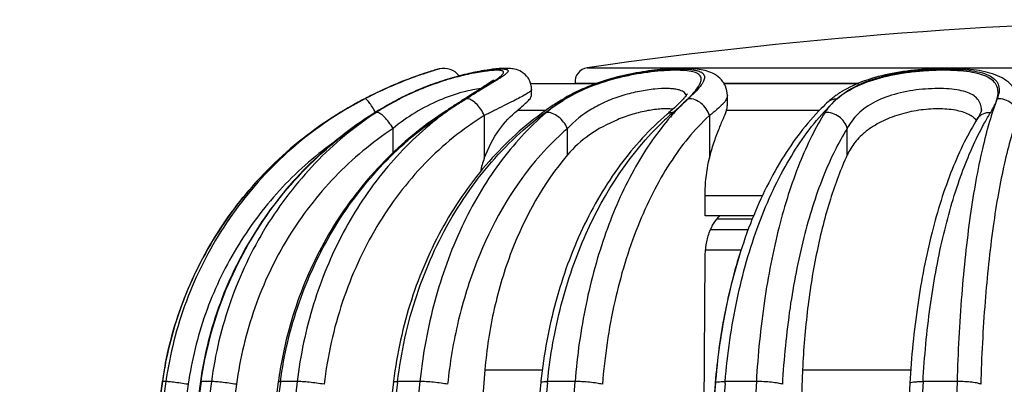
# Model space of a CAD drawing. Units: millimetres. Extents: x 0 to 297, y 0 to 210.
# Drawn here: x 114 to 135, y 174 to 182 of the extents above; entities that cross this region are included whole.
import ezdxf

# ---------------------------------------------------------------- set-up
doc = ezdxf.new("R2010")
doc.units = ezdxf.units.MM
doc.header["$LTSCALE"] = 16.335
doc.layers.get('0').update_dxf_attribs({"linetype": 'CONTINUOUS'})
doc.layers.add('A_STD', color=7, linetype='CONTINUOUS')

msp = doc.modelspace()

# ---------------------------------------------------------------- linework, layer by layer
at = {"color": 7, "linetype": 'Continuous'}
for p, q in [((122.921, 180.467), (122.816, 180.439)), ((124.855, 180.161), (126.245, 180.161)), ((126.22, 180.152), (124.858, 180.152)), ((128.942, 180.161), (131.778, 180.161)), ((131.756, 180.152), (128.947, 180.152)), ((129.013, 179.903), (129.013, 179.902)), ((122.077, 179.836), (122.087, 179.838)), ((125.525, 179.822), (125.525, 179.822)), ((131.149, 179.776), (131.149, 179.776)), ((120.838, 179.551), (120.838, 179.55)), ((123.021, 179.553), (123.006, 179.543)), ((123.874, 179.482), (123.874, 178.58)), ((125.18, 179.592), (124.573, 179.592)), ((127.74, 179.512), (127.74, 179.512)), ((128.634, 179.482), (128.634, 178.58)), ((130.962, 179.592), (128.994, 179.592)), ((134.385, 179.599), (134.385, 179.6)), ((134.305, 179.422), (134.305, 179.423)), ((121.944, 178.696), (121.944, 179.208)), ((125.632, 178.651), (125.632, 179.208)), ((131.548, 178.651), (131.548, 179.208)), ((128.543, 177.367), (128.543, 177.789)), ((129.754, 177.789), (128.543, 177.789)), ((129.568, 177.367), (128.543, 177.367)), ((129.537, 177.294), (128.788, 177.294)), ((129.454, 177.072), (128.657, 177.072)), ((129.304, 176.641), (128.552, 176.641)), ((128.502, 170.472), (128.543, 176.479)), ((123.887, 174.114), (125.1, 174.114)), ((130.603, 174.114), (132.89, 174.114)), ((117.068, 173.875), (117.066, 173.864)), ((117.066, 173.864), (117.068, 173.863)), ((117.141, 173.863), (117.068, 173.863)), ((118.104, 173.863), (117.887, 173.863)), ((119.52, 173.87), (119.519, 173.859)), ((119.562, 173.854), (119.563, 173.863)), ((119.917, 173.863), (119.563, 173.863)), ((121.955, 173.875), (121.953, 173.854)), ((122.037, 173.844), (122.04, 173.863)), ((122.513, 173.863), (122.04, 173.863)), ((125.208, 173.833), (125.211, 173.863)), ((125.792, 173.863), (125.211, 173.863)), ((128.757, 173.838), (128.755, 173.811)), ((128.964, 173.823), (128.968, 173.863)), ((129.626, 173.863), (128.968, 173.863)), ((133.869, 173.863), (133.15, 173.863))]:
    msp.add_line(p, q, dxfattribs=at)
for centre, radius, start, end in [((124.924, 173.366), 7.38, 107.3946, 107.8005), ((125.009, 173.086), 7.671, 107.2623, 107.7433), ((125.123, 172.726), 8.051, 107.0997, 107.3876), ((123.02, 180.08), 0.4, 36.8701, 104.3754), ((124.317, 177.299), 3.148, 96.6303, 98.1006), ((124.445, 180.036), 0.429, 0.2139, 6.9942), ((125.582, 171.731), 9.146, 116.6066, 121.2458), ((125.563, 171.768), 9.105, 116.6608, 118.8288), ((124.687, 174.813), 5.661, 115.2509, 117.4555), ((124.637, 174.843), 5.608, 115.3062, 117.0509), ((124.687, 174.841), 5.633, 115.8496, 117.4908), ((193.472, 69.669), 130.532, 122.33395, 122.46752), ((127.351, 176.83), 3.506, 117.003, 120.3149), ((127.265, 177.122), 3.188, 119.0193, 121.5982), ((125.601, 171.698), 9.183, 117.5798, 121.2411), ((125.641, 171.628), 9.264, 118.8322, 121.226), ((124.955, 172.895), 7.823, 117.4419, 120.6233), ((125.698, 172.872), 7.849, 117.4721, 121.5858), ((124.527, 175.057), 5.367, 119.1817, 123.1599), ((124.555, 175.01), 5.421, 118.1477, 119.193), ((124.517, 175.081), 5.342, 117.0607, 118.1479), ((142.154, 150.346), 34.915, 122.8522, 123.2286), ((126.808, 174.41), 6.362, 121.4431, 124.9124), ((143.089, 148.9), 36.638, 122.6775, 122.853), ((145.965, 144.41), 41.969, 122.5236, 122.6732), ((128.969, 174.217), 6.579, 123.8473, 125.3336), ((128.909, 174.307), 6.471, 121.5333, 123.8496), ((127.111, 177.257), 2.993, 123.8535, 125.4627), ((127.086, 177.296), 2.947, 120.4038, 123.856), ((127.219, 177.061), 3.239, 120.3538, 121.5275), ((128.941, 174.399), 6.385, 121.6088, 122.1993), ((122.434, 185.858), 8.326, 310.749, 312.7425), ((126.027, 181.729), 2.795, 314.2918, 315.4692), ((124.765, 183.589), 5.075, 312.3513, 312.8664), ((134.313, 176.333), 4.677, 132.5849, 135.1092), ((134.617, 176.302), 4.824, 134.946, 136.4304), ((132.261, 178.566), 1.644, 131.2759, 132.5839), ((132.184, 178.826), 1.321, 130.0077, 138.8305), ((134.47, 176.449), 4.617, 132.7794, 134.9464), ((124.999, 172.685), 8.028, 121.2223, 123.0905), ((125, 172.685), 8.028, 121.2294, 121.8716), ((124.972, 172.866), 7.857, 120.6216, 121.7325), ((125.711, 172.851), 7.874, 121.584, 122.8037), ((126.982, 174.165), 6.663, 126.4672, 128.2015), ((127.077, 173.412), 7.346, 123.582, 124.6149), ((127.066, 173.429), 7.325, 123.318, 123.5816), ((126.915, 174.255), 6.55, 124.899, 126.4666), ((140.743, 152.629), 32.22, 123.011, 123.3251), ((131.737, 175.061), 5.926, 131.9237, 133.5109), ((123.033, 185.004), 7.233, 310.5995, 310.9357), ((131.643, 175.165), 5.786, 130.7232, 131.9222), ((132, 178.964), 1.09, 144.3958, 147.4773), ((131.809, 175.962), 5.309, 138.8969, 139.6324), ((126.033, 177.806), 2.294, 160.282, 167.674), ((124.963, 172.717), 7.978, 168.863, 171.7376), ((127.993, 172.722), 8.55, 170.5005, 172.2852), ((263.9, 162.221), 140.517, 175.1452, 180.00585), ((389.212, 162.231), 258.881, 177.3693, 180.00536), ((412.961, 130.899), 298.998, 171.73834, 178.61682), ((412.929, 130.9), 298.964, 171.73754, 178.61676), ((418.865, 130.905), 304.767, 171.89689, 178.64407), ((419.616, 130.905), 304.787, 171.89764, 178.64422), ((419.527, 130.906), 304.684, 171.89493, 178.64396), ((438.464, 130.921), 323.226, 172.36535, 178.72434), ((412.55, 130.951), 298.583, 171.73685, 172.48025), ((439.52, 130.937), 322.867, 172.36037, 178.72587), ((439.747, 130.911), 323.052, 172.36111, 178.72184), ((475.584, 130.97), 358.244, 173.12332, 178.85689), ((477.493, 130.973), 358.117, 173.12289, 178.85723), ((478.009, 130.927), 358.549, 173.1254, 178.85102), ((540.618, 131.011), 420.295, 174.14802, 179.03123), ((542.479, 131.016), 419.601, 174.14128, 179.03071), ((543.423, 130.947), 420.408, 174.14494, 179.02275), ((657.915, 131.05), 533.843, 175.40006, 179.24155), ((135.935, 172.731), 10.924, 173.9652, 174.1356), ((660.29, 131.058), 533.248, 175.39851, 179.24204), ((902.662, 131.081), 774.219, 176.832274, 179.479295), ((142.442, 172.736), 13.726, 175.2096, 175.3925), ((904.858, 130.985), 772.898, 176.819728, 179.471291), ((1655.199, 131.088), 1521.931, 178.389446, 179.735402), ((418.888, 130.905), 304.314, 171.89571, 178.64392), ((438.239, 130.937), 322.468, 172.36039, 178.72586), ((661.821, 130.966), 534.577, 175.40174, 179.2336), ((653.34, 131.513), 526.288, 175.39012, 175.67442), ((902.753, 131.095), 771.066, 176.822966, 179.478651)]:
    msp.add_arc(centre, radius, start, end, dxfattribs=at)
for points, knots in [([(122.671, 180.392), (122.584, 180.364), (122.132, 180.21), (121.693, 180.017), (121.349, 179.838)], [0, 0, 0, 0, 0.190423, 1, 1, 1, 1]), ([(121.349, 179.838), (121.476, 179.905), (121.897, 180.112), (122.333, 180.285), (122.643, 180.385)], [0, 0, 0, 0, 0.306033, 1, 1, 1, 1]), ([(122.667, 180.393), (122.597, 180.371), (122.191, 180.234), (121.795, 180.064), (121.478, 179.905)], [0, 0, 0, 0, 0.171451, 1, 1, 1, 1]), ([(122.231, 179.91), (122.383, 179.983), (122.69, 180.115), (123.08, 180.246), (123.384, 180.33), (123.596, 180.379), (123.79, 180.417), (123.962, 180.444), (124.089, 180.459), (124.177, 180.465), (124.231, 180.467), (124.276, 180.467), (124.313, 180.464), (124.342, 180.458), (124.363, 180.45), (124.376, 180.438), (124.377, 180.421), (124.369, 180.403), (124.353, 180.384), (124.329, 180.362), (124.282, 180.325), (124.242, 180.298), (124.213, 180.279)], [0, 0, 0, 0, 0.204493, 0.404313, 0.498733, 0.587141, 0.667688, 0.738581, 0.79817, 0.823298, 0.845127, 0.863586, 0.878635, 0.890332, 0.898947, 0.90522, 0.91094, 0.918278, 0.92835, 0.941529, 0.957891, 1, 1, 1, 1]), ([(123.873, 180.416), (123.757, 180.399), (123.504, 180.352), (122.951, 180.209), (122.524, 180.047), (122.24, 179.913)], [0, 0, 0, 0, 0.204727, 0.450869, 1, 1, 1, 1]), ([(124.871, 180.089), (124.866, 180.122), (124.85, 180.189), (124.789, 180.307), (124.675, 180.411), (124.528, 180.465), (124.399, 180.48), (124.28, 180.48), (124.1, 180.468), (123.839, 180.431), (123.486, 180.36), (123.093, 180.254), (122.681, 180.113), (122.408, 179.997), (122.272, 179.933)], [0, 0, 0, 0, 0.035586, 0.070979, 0.137134, 0.190386, 0.231956, 0.271694, 0.315112, 0.419414, 0.546418, 0.690244, 0.843626, 1, 1, 1, 1]), ([(122.643, 180.385), (122.685, 180.399), (122.743, 180.418), (122.801, 180.434), (122.816, 180.439)], [0, 0, 0, 0, 0.745377, 1, 1, 1, 1]), ([(122.921, 180.467), (122.92, 180.466), (122.916, 180.466), (122.907, 180.463), (122.892, 180.459), (122.871, 180.453), (122.844, 180.445), (122.797, 180.431), (122.759, 180.419), (122.733, 180.411)], [0, 0, 0, 0, 0.01601, 0.064013, 0.143857, 0.255016, 0.396912, 0.568958, 1, 1, 1, 1]), ([(123.909, 180.103), (123.98, 180.148), (124.076, 180.209), (124.189, 180.29), (124.231, 180.325), (124.247, 180.341)], [0, 0, 0, 0, 0.604998, 0.830604, 1, 1, 1, 1]), ([(124.247, 180.341), (124.257, 180.351), (124.272, 180.367), (124.283, 180.392), (124.279, 180.408), (124.271, 180.418), (124.259, 180.425), (124.234, 180.433), (124.191, 180.439), (124.127, 180.44), (124.045, 180.436), (123.986, 180.43), (123.953, 180.426)], [0, 0, 0, 0, 0.098203, 0.162335, 0.188161, 0.215818, 0.249565, 0.291898, 0.406296, 0.562743, 0.761257, 1, 1, 1, 1]), ([(128.256, 179.913), (128.294, 179.954), (128.359, 180.029), (128.425, 180.127), (128.454, 180.198), (128.463, 180.243), (128.46, 180.285), (128.442, 180.322), (128.411, 180.353), (128.348, 180.391), (128.235, 180.421), (128.065, 180.439), (127.852, 180.441), (127.603, 180.427), (127.325, 180.397), (127.03, 180.35), (126.625, 180.262), (126.135, 180.111), (125.765, 179.937), (125.594, 179.837)], [0, 0, 0, 0, 0.048355, 0.086482, 0.101754, 0.114819, 0.126395, 0.137611, 0.149779, 0.16398, 0.200863, 0.250583, 0.312781, 0.385866, 0.467529, 0.555125, 0.646007, 0.828138, 1, 1, 1, 1]), ([(125.718, 179.91), (125.896, 180.008), (126.182, 180.134), (126.581, 180.261), (126.893, 180.339), (127.204, 180.398), (127.503, 180.439), (127.778, 180.463), (128.019, 180.47), (128.195, 180.462), (128.313, 180.446), (128.382, 180.43), (128.439, 180.41), (128.482, 180.385), (128.513, 180.354), (128.535, 180.302), (128.523, 180.24), (128.493, 180.179), (128.443, 180.101), (128.351, 179.996), (128.266, 179.914), (128.218, 179.869)], [0, 0, 0, 0, 0.173989, 0.265809, 0.358462, 0.44961, 0.536487, 0.616162, 0.685842, 0.743252, 0.766914, 0.787136, 0.804063, 0.818061, 0.82987, 0.84072, 0.864991, 0.88055, 0.89885, 0.944024, 1, 1, 1, 1]), ([(129.013, 179.903), (129.013, 179.972), (128.992, 180.077), (128.924, 180.197), (128.838, 180.296), (128.71, 180.382), (128.544, 180.438), (128.373, 180.467), (128.117, 180.485), (127.751, 180.474), (127.27, 180.421), (126.755, 180.322), (126.242, 180.171), (125.915, 180.033), (125.76, 179.954)], [0, 0, 0, 0, 0.056805, 0.085451, 0.113202, 0.164367, 0.210842, 0.257145, 0.307038, 0.42314, 0.559257, 0.706807, 0.856143, 1, 1, 1, 1]), ([(131.335, 179.837), (131.457, 179.95), (131.682, 180.093), (132.02, 180.231), (132.424, 180.351), (132.858, 180.424), (133.299, 180.46), (133.619, 180.47), (133.916, 180.462), (134.177, 180.436), (134.396, 180.391), (134.568, 180.326), (134.692, 180.236), (134.76, 180.116), (134.764, 179.976), (134.736, 179.885), (134.718, 179.838)], [0, 0, 0, 0, 0.126268, 0.199137, 0.277839, 0.446787, 0.532335, 0.614615, 0.690609, 0.75775, 0.814371, 0.860158, 0.896786, 0.928611, 0.96151, 1, 1, 1, 1]), ([(134.718, 179.838), (134.73, 179.884), (134.744, 179.973), (134.719, 180.105), (134.64, 180.218), (134.511, 180.303), (134.337, 180.366), (134.121, 180.409), (133.866, 180.434), (133.579, 180.442), (133.271, 180.433), (132.845, 180.397), (132.332, 180.311), (131.78, 180.131), (131.463, 179.945), (131.335, 179.837)], [0, 0, 0, 0, 0.036531, 0.069159, 0.102053, 0.140348, 0.187428, 0.24454, 0.31134, 0.386307, 0.467159, 0.551211, 0.718205, 0.870147, 1, 1, 1, 1]), ([(135.209, 179.651), (135.209, 179.724), (135.19, 179.836), (135.133, 179.973), (135.054, 180.099), (134.919, 180.226), (134.725, 180.332), (134.508, 180.401), (134.272, 180.445), (134.013, 180.471), (133.628, 180.485), (133.118, 180.465), (132.506, 180.386), (131.928, 180.238), (131.577, 180.078), (131.422, 179.982)], [0, 0, 0, 0, 0.051419, 0.077698, 0.103761, 0.15519, 0.205773, 0.257736, 0.313443, 0.374257, 0.440217, 0.583539, 0.731463, 0.872218, 1, 1, 1, 1]), ([(123.49, 179.838), (123.528, 179.862), (123.667, 179.951), (123.808, 180.039), (123.909, 180.103)], [0, 0, 0, 0, 0.272815, 1, 1, 1, 1]), ([(123.919, 180.097), (123.886, 180.077), (123.743, 179.991), (123.6, 179.905), (123.49, 179.838)], [0, 0, 0, 0, 0.229021, 1, 1, 1, 1]), ([(124.059, 180.229), (124.043, 180.215), (123.995, 180.18), (123.908, 180.121), (123.79, 180.045), (123.704, 179.99), (123.657, 179.961)], [0, 0, 0, 0, 0.135905, 0.36384, 0.65685, 1, 1, 1, 1]), ([(124.153, 180.24), (124.136, 180.229), (124.058, 180.181), (123.98, 180.133), (123.919, 180.097)], [0, 0, 0, 0, 0.223978, 1, 1, 1, 1]), ([(124.06, 180.228), (124.062, 180.23), (124.069, 180.238), (124.061, 180.231), (124.059, 180.229)], [0, 0, 0, 0, 0.498515, 1, 1, 1, 1]), ([(124.213, 180.279), (124.209, 180.276), (124.189, 180.263), (124.169, 180.25), (124.153, 180.24)], [0, 0, 0, 0, 0.238297, 1, 1, 1, 1]), ([(123.797, 180.049), (123.741, 180.044), (123.615, 180.025), (123.322, 179.956), (122.905, 179.811), (122.406, 179.555), (122.091, 179.331), (121.944, 179.208)], [0, 0, 0, 0, 0.081657, 0.185307, 0.439331, 0.721307, 1, 1, 1, 1]), ([(124.874, 180.038), (124.874, 180.026), (124.849, 179.995), (124.795, 179.956), (124.707, 179.904), (124.589, 179.841), (124.443, 179.766), (124.272, 179.681), (124.079, 179.585), (123.944, 179.518), (123.874, 179.482)], [0, 0, 0, 0, 0.032049, 0.091066, 0.179408, 0.296209, 0.439454, 0.606571, 0.794615, 1, 1, 1, 1]), ([(124.573, 179.592), (124.616, 179.627), (124.691, 179.69), (124.787, 179.776), (124.849, 179.844), (124.874, 179.89), (124.874, 179.909)], [0, 0, 0, 0, 0.373899, 0.66667, 0.873197, 1, 1, 1, 1]), ([(127.975, 180.029), (127.943, 180.036), (127.873, 180.047), (127.708, 180.057), (127.465, 180.044), (127.145, 179.997), (126.801, 179.912), (126.46, 179.789), (126.049, 179.581), (125.779, 179.369), (125.632, 179.208)], [0, 0, 0, 0, 0.038198, 0.083368, 0.192641, 0.321657, 0.462088, 0.605503, 0.745225, 1, 1, 1, 1]), ([(128.143, 179.909), (128.139, 179.923), (128.124, 179.951), (128.087, 179.985), (128.036, 180.011), (127.996, 180.023), (127.975, 180.029)], [0, 0, 0, 0, 0.207353, 0.430669, 0.690797, 1, 1, 1, 1]), ([(128.113, 179.871), (128.107, 179.863), (128.077, 179.828), (128.045, 179.795), (128.02, 179.769)], [0, 0, 0, 0, 0.217062, 1, 1, 1, 1]), ([(128.16, 179.931), (128.161, 179.934), (128.166, 179.947), (128.156, 179.928), (128.15, 179.919), (128.135, 179.897), (128.122, 179.882), (128.113, 179.871)], [0, 0, 0, 0, 0.10871, 0.235025, 0.369992, 0.544868, 1, 1, 1, 1]), ([(128.184, 179.838), (128.19, 179.845), (128.215, 179.869), (128.239, 179.894), (128.256, 179.913)], [0, 0, 0, 0, 0.258616, 1, 1, 1, 1]), ([(129.013, 179.903), (129.013, 179.874), (128.995, 179.828), (128.956, 179.771), (128.893, 179.698), (128.785, 179.6), (128.689, 179.523), (128.634, 179.482)], [0, 0, 0, 0, 0.147405, 0.244861, 0.36026, 0.645692, 1, 1, 1, 1]), ([(131.422, 179.982), (131.4, 179.968), (131.314, 179.913), (131.233, 179.851), (131.176, 179.801)], [0, 0, 0, 0, 0.255524, 1, 1, 1, 1]), ([(134.385, 179.6), (134.385, 179.642), (134.374, 179.727), (134.308, 179.841), (134.196, 179.928), (134.044, 179.99), (133.857, 180.031), (133.638, 180.052), (133.395, 180.055), (133.046, 180.035), (132.616, 179.964), (132.146, 179.8), (131.774, 179.548), (131.605, 179.323), (131.548, 179.208)], [0, 0, 0, 0, 0.038058, 0.074896, 0.115446, 0.163675, 0.221193, 0.287622, 0.361327, 0.439973, 0.601365, 0.752675, 0.884548, 1, 1, 1, 1]), ([(117.887, 173.863), (117.976, 174.491), (118.303, 175.729), (119.211, 177.412), (120.483, 178.831), (121.531, 179.548), (122.087, 179.837)], [0, 0, 0, 0, 0.25138, 0.501994, 0.751539, 1, 1, 1, 1]), ([(121.575, 179.548), (121.553, 179.589), (121.511, 179.662), (121.448, 179.753), (121.4, 179.811), (121.369, 179.835), (121.355, 179.84), (121.35, 179.838)], [0, 0, 0, 0, 0.36694, 0.675896, 0.891765, 0.958428, 1, 1, 1, 1]), ([(122.04, 173.863), (122.114, 174.481), (122.381, 175.689), (123.127, 177.353), (124.013, 178.545), (124.85, 179.326), (125.304, 179.655), (125.538, 179.803)], [0, 0, 0, 0, 0.262438, 0.518061, 0.764028, 0.883287, 1, 1, 1, 1]), ([(123.19, 179.647), (123.216, 179.663), (123.315, 179.728), (123.415, 179.791), (123.49, 179.838)], [0, 0, 0, 0, 0.257314, 1, 1, 1, 1]), ([(123.874, 179.482), (123.853, 179.531), (123.802, 179.624), (123.705, 179.739), (123.602, 179.817), (123.524, 179.841), (123.491, 179.838)], [0, 0, 0, 0, 0.29269, 0.575717, 0.816967, 1, 1, 1, 1]), ([(125.375, 179.695), (125.358, 179.684), (125.295, 179.637), (125.233, 179.588), (125.188, 179.55)], [0, 0, 0, 0, 0.255129, 1, 1, 1, 1]), ([(125.525, 179.822), (125.53, 179.825), (125.551, 179.836), (125.576, 179.839), (125.593, 179.838)], [0, 0, 0, 0, 0.239831, 1, 1, 1, 1]), ([(127.979, 179.729), (127.964, 179.714), (127.896, 179.649), (127.827, 179.587), (127.772, 179.54)], [0, 0, 0, 0, 0.229718, 1, 1, 1, 1]), ([(128.184, 179.838), (128.152, 179.809), (128.021, 179.686), (127.897, 179.555), (127.808, 179.452)], [0, 0, 0, 0, 0.244547, 1, 1, 1, 1]), ([(128.085, 179.743), (128.093, 179.751), (128.127, 179.782), (128.16, 179.814), (128.184, 179.838)], [0, 0, 0, 0, 0.258947, 1, 1, 1, 1]), ([(128.634, 179.482), (128.62, 179.532), (128.573, 179.629), (128.436, 179.778), (128.282, 179.843), (128.186, 179.838)], [0, 0, 0, 0, 0.256111, 0.521211, 1, 1, 1, 1]), ([(128.994, 179.592), (128.997, 179.602), (129.008, 179.637), (129.013, 179.674), (129.013, 179.701)], [0, 0, 0, 0, 0.272084, 1, 1, 1, 1]), ([(131.19, 179.695), (131.183, 179.687), (131.156, 179.656), (131.131, 179.624), (131.113, 179.599)], [0, 0, 0, 0, 0.253582, 1, 1, 1, 1]), ([(131.149, 179.776), (131.172, 179.798), (131.232, 179.832), (131.299, 179.839), (131.334, 179.838)], [0, 0, 0, 0, 0.482653, 1, 1, 1, 1]), ([(134.718, 179.838), (134.656, 179.68), (134.542, 179.329), (134.394, 178.752), (134.259, 178.09), (134.097, 177.067), (133.948, 175.65), (133.887, 174.477), (133.869, 173.863)], [0, 0, 0, 0, 0.084195, 0.182781, 0.294706, 0.418615, 0.69589, 1, 1, 1, 1]), ([(134.582, 179.55), (134.612, 179.598), (134.663, 179.691), (134.705, 179.79), (134.718, 179.838)], [0, 0, 0, 0, 0.532639, 1, 1, 1, 1]), ([(135.165, 179.482), (135.16, 179.531), (135.127, 179.63), (135.023, 179.749), (134.881, 179.825), (134.773, 179.841), (134.72, 179.838)], [0, 0, 0, 0, 0.236879, 0.486451, 0.743879, 1, 1, 1, 1]), ([(120.838, 179.551), (120.337, 179.247), (119.399, 178.528), (118.264, 177.17), (117.452, 175.598), (117.153, 174.454), (117.068, 173.875)], [0, 0, 0, 0, 0.250017, 0.500002, 0.749986, 1, 1, 1, 1]), ([(117.135, 174.258), (117.24, 174.793), (117.562, 175.845), (118.357, 177.29), (119.428, 178.542), (120.298, 179.215), (120.761, 179.503)], [0, 0, 0, 0, 0.250015, 0.500013, 0.750011, 1, 1, 1, 1]), ([(120.839, 179.549), (120.346, 179.244), (119.423, 178.521), (118.31, 177.16), (117.515, 175.586), (117.224, 174.443), (117.141, 173.863)], [0, 0, 0, 0, 0.248702, 0.498343, 0.748857, 1, 1, 1, 1]), ([(121.445, 179.469), (120.968, 179.162), (120.076, 178.44), (119.002, 177.095), (118.235, 175.549), (117.952, 174.43), (117.871, 173.862)], [0, 0, 0, 0, 0.248725, 0.498367, 0.748854, 1, 1, 1, 1]), ([(121.592, 179.55), (121.124, 179.244), (120.249, 178.515), (119.201, 177.154), (118.454, 175.58), (118.181, 174.442), (118.104, 173.863)], [0, 0, 0, 0, 0.244284, 0.492741, 0.744998, 1, 1, 1, 1]), ([(123.006, 179.543), (122.557, 179.248), (121.714, 178.552), (120.692, 177.259), (119.945, 175.766), (119.653, 174.684), (119.56, 174.133)], [0, 0, 0, 0, 0.244918, 0.493475, 0.745443, 1, 1, 1, 1]), ([(119.563, 173.863), (119.639, 174.427), (119.902, 175.538), (120.616, 177.078), (121.618, 178.42), (122.456, 179.148), (122.904, 179.457)], [0, 0, 0, 0, 0.255002, 0.50728, 0.755763, 1, 1, 1, 1]), ([(123.874, 179.482), (123.417, 179.202), (122.557, 178.502), (121.539, 177.153), (120.815, 175.558), (120.557, 174.399), (120.486, 173.806)], [0, 0, 0, 0, 0.235603, 0.481681, 0.737418, 1, 1, 1, 1]), ([(121.944, 179.208), (121.918, 179.255), (121.861, 179.343), (121.768, 179.451), (121.687, 179.519), (121.629, 179.547), (121.603, 179.551), (121.592, 179.55)], [0, 0, 0, 0, 0.318508, 0.615059, 0.848878, 0.934648, 1, 1, 1, 1]), ([(125.164, 179.584), (124.729, 179.276), (123.916, 178.537), (122.957, 177.169), (122.275, 175.591), (122.026, 174.455), (121.955, 173.875)], [0, 0, 0, 0, 0.238051, 0.484827, 0.739551, 1, 1, 1, 1]), ([(125.188, 179.55), (124.819, 179.234), (124.133, 178.48), (123.34, 177.121), (122.776, 175.556), (122.572, 174.437), (122.513, 173.863)], [0, 0, 0, 0, 0.227072, 0.471345, 0.730515, 1, 1, 1, 1]), ([(123.006, 179.543), (123.009, 179.544), (123.02, 179.55), (123.033, 179.551), (123.042, 179.55)], [0, 0, 0, 0, 0.233612, 1, 1, 1, 1]), ([(123.874, 178.58), (123.952, 178.796), (124.148, 179.167), (124.43, 179.476), (124.573, 179.592)], [0, 0, 0, 0, 0.555062, 1, 1, 1, 1]), ([(127.74, 179.512), (127.37, 179.195), (126.687, 178.443), (125.897, 177.094), (125.336, 175.548), (125.132, 174.445), (125.072, 173.879)], [0, 0, 0, 0, 0.2294, 0.474041, 0.732232, 1, 1, 1, 1]), ([(125.632, 179.208), (125.611, 179.257), (125.555, 179.348), (125.445, 179.459), (125.32, 179.533), (125.229, 179.553), (125.188, 179.55)], [0, 0, 0, 0, 0.267445, 0.539938, 0.790279, 1, 1, 1, 1]), ([(127.859, 179.617), (127.781, 179.627), (127.603, 179.627), (127.319, 179.589), (127.006, 179.513), (126.58, 179.362), (126.093, 179.101), (125.765, 178.809), (125.632, 178.651)], [0, 0, 0, 0, 0.095213, 0.211608, 0.342543, 0.480471, 0.752532, 1, 1, 1, 1]), ([(128.634, 179.482), (128.312, 179.187), (127.882, 178.65), (127.418, 177.836), (126.987, 176.874), (126.584, 175.527), (126.418, 174.393), (126.37, 173.806)], [0, 0, 0, 0, 0.210064, 0.326721, 0.450588, 0.716597, 1, 1, 1, 1]), ([(127.74, 179.512), (127.757, 179.526), (127.798, 179.548), (127.845, 179.552), (127.868, 179.55)], [0, 0, 0, 0, 0.475713, 1, 1, 1, 1]), ([(128.634, 178.58), (128.66, 178.69), (128.72, 178.895), (128.824, 179.174), (128.919, 179.4), (128.976, 179.534), (128.994, 179.592)], [0, 0, 0, 0, 0.313863, 0.595589, 0.829207, 1, 1, 1, 1]), ([(131, 179.633), (130.68, 179.312), (130.097, 178.538), (129.443, 177.169), (128.98, 175.59), (128.813, 174.463), (128.765, 173.882)], [0, 0, 0, 0, 0.21656, 0.458002, 0.72137, 1, 1, 1, 1]), ([(128.968, 173.863), (129.014, 174.446), (129.175, 175.575), (129.557, 176.923), (129.965, 177.899), (130.406, 178.739), (130.815, 179.305), (131.122, 179.627)], [0, 0, 0, 0, 0.280437, 0.545117, 0.669168, 0.786619, 1, 1, 1, 1]), ([(131.08, 179.55), (130.978, 179.39), (130.783, 179.04), (130.428, 178.241), (130.065, 177.079), (129.766, 175.531), (129.658, 174.433), (129.626, 173.863)], [0, 0, 0, 0, 0.096394, 0.202616, 0.442036, 0.711182, 1, 1, 1, 1]), ([(131.548, 179.208), (131.525, 179.307), (131.392, 179.485), (131.183, 179.555), (131.08, 179.55)], [0, 0, 0, 0, 0.493804, 1, 1, 1, 1]), ([(134.12, 179.502), (134.032, 179.548), (133.815, 179.61), (133.456, 179.634), (133.054, 179.602), (132.647, 179.512), (132.271, 179.366), (131.952, 179.169), (131.706, 178.93), (131.591, 178.745), (131.548, 178.651)], [0, 0, 0, 0, 0.101757, 0.226904, 0.367855, 0.513072, 0.652158, 0.779374, 0.894312, 1, 1, 1, 1]), ([(134.236, 179.424), (134.228, 179.432), (134.191, 179.461), (134.151, 179.486), (134.12, 179.502)], [0, 0, 0, 0, 0.238546, 1, 1, 1, 1]), ([(134.386, 179.6), (134.386, 179.601), (134.385, 179.593), (134.383, 179.589), (134.379, 179.57), (134.372, 179.551), (134.361, 179.524), (134.346, 179.494), (134.327, 179.459), (134.313, 179.436), (134.305, 179.423)], [0, 0, 0, 0, 0.010464, 0.057358, 0.139324, 0.253815, 0.398642, 0.572066, 0.772895, 1, 1, 1, 1]), ([(134.305, 179.423), (134.319, 179.444), (134.352, 179.483), (134.443, 179.54), (134.527, 179.553), (134.582, 179.55)], [0, 0, 0, 0, 0.235248, 0.47811, 1, 1, 1, 1]), ([(135.165, 179.482), (135.108, 179.332), (134.999, 178.998), (134.861, 178.45), (134.736, 177.822), (134.583, 176.849), (134.444, 175.503), (134.387, 174.389), (134.37, 173.806)], [0, 0, 0, 0, 0.084124, 0.182657, 0.294529, 0.418431, 0.695767, 1, 1, 1, 1]), ([(134.41, 179.254), (134.424, 179.28), (134.479, 179.38), (134.537, 179.478), (134.582, 179.55)], [0, 0, 0, 0, 0.256226, 1, 1, 1, 1]), ([(122.861, 179.401), (122.461, 179.086), (121.717, 178.35), (120.839, 177.02), (120.214, 175.503), (119.984, 174.417), (119.917, 173.863)], [0, 0, 0, 0, 0.237798, 0.484687, 0.739546, 1, 1, 1, 1]), ([(125.211, 173.863), (125.267, 174.409), (125.41, 175.216), (125.722, 176.248), (126.268, 177.635), (126.959, 178.696), (127.657, 179.359)], [0, 0, 0, 0, 0.268821, 0.400031, 0.528232, 1, 1, 1, 1]), ([(127.764, 179.401), (127.484, 179.072), (126.973, 178.306), (126.397, 176.984), (125.986, 175.479), (125.836, 174.412), (125.792, 173.863)], [0, 0, 0, 0, 0.217232, 0.459642, 0.722817, 1, 1, 1, 1]), ([(134.305, 179.422), (134.202, 179.26), (134.007, 178.908), (133.656, 178.114), (133.3, 176.97), (133.008, 175.455), (132.903, 174.383), (132.872, 173.828)], [0, 0, 0, 0, 0.099065, 0.206792, 0.446457, 0.713872, 1, 1, 1, 1]), ([(133.15, 173.863), (133.18, 174.39), (133.275, 175.41), (133.536, 176.86), (133.9, 178.142), (134.227, 178.914), (134.41, 179.254)], [0, 0, 0, 0, 0.283948, 0.550741, 0.791684, 1, 1, 1, 1]), ([(134.28, 179.381), (134.27, 179.392), (134.255, 179.407), (134.24, 179.421), (134.236, 179.424)], [0, 0, 0, 0, 0.745484, 1, 1, 1, 1]), ([(121.944, 179.208), (121.5, 178.917), (120.67, 178.225), (119.675, 176.932), (118.966, 175.437), (118.707, 174.356), (118.634, 173.806)], [0, 0, 0, 0, 0.244168, 0.492604, 0.744908, 1, 1, 1, 1]), ([(125.632, 179.208), (125.572, 179.157), (125.33, 178.941), (125.108, 178.704), (124.951, 178.517)], [0, 0, 0, 0, 0.244963, 1, 1, 1, 1]), ([(131.548, 179.208), (131.451, 179.056), (131.267, 178.723), (130.933, 177.965), (130.591, 176.86), (130.308, 175.39), (130.207, 174.347), (130.176, 173.806)], [0, 0, 0, 0, 0.096239, 0.202371, 0.441759, 0.711006, 1, 1, 1, 1]), ([(120.679, 178.909), (120.268, 178.612), (119.504, 177.932), (118.587, 176.703), (117.93, 175.311), (117.685, 174.312), (117.613, 173.806)], [0, 0, 0, 0, 0.248776, 0.498457, 0.748942, 1, 1, 1, 1]), ([(125.632, 178.651), (125.125, 178.054), (124.524, 176.974), (124.054, 175.399), (123.923, 174.547), (123.887, 174.114)], [0, 0, 0, 0, 0.47723, 0.734861, 1, 1, 1, 1]), ([(131.548, 178.651), (131.408, 178.348), (131.16, 177.679), (130.885, 176.59), (130.692, 175.385), (130.623, 174.545), (130.603, 174.114)], [0, 0, 0, 0, 0.215186, 0.457954, 0.722076, 1, 1, 1, 1]), ([(124.951, 178.517), (124.427, 177.892), (123.799, 176.772), (123.293, 175.139), (123.144, 174.256), (123.098, 173.806)], [0, 0, 0, 0, 0.477787, 0.735094, 1, 1, 1, 1]), ([(128.543, 177.789), (128.543, 177.856), (128.551, 178.122), (128.588, 178.387), (128.634, 178.58)], [0, 0, 0, 0, 0.254564, 1, 1, 1, 1]), ([(128.543, 176.479), (128.544, 176.571), (128.559, 176.75), (128.62, 176.999), (128.717, 177.211), (128.809, 177.325), (128.859, 177.369)], [0, 0, 0, 0, 0.284154, 0.552802, 0.793631, 1, 1, 1, 1]), ([(129.3, 176.642), (129.157, 176.198), (128.923, 175.271), (128.796, 174.323), (128.757, 173.838)], [0, 0, 0, 0, 0.489633, 1, 1, 1, 1]), ([(117.613, 173.806), (117.558, 173.814), (117.455, 173.829), (117.331, 173.845), (117.245, 173.855), (117.198, 173.86), (117.164, 173.863), (117.147, 173.864), (117.141, 173.863)], [0, 0, 0, 0, 0.345314, 0.659938, 0.788683, 0.891037, 0.962408, 1, 1, 1, 1]), ([(117.871, 173.862), (117.871, 173.863), (117.873, 173.863), (117.878, 173.864), (117.883, 173.864), (117.887, 173.863)], [0, 0, 0, 0, 0.079817, 0.269396, 1, 1, 1, 1]), ([(118.634, 173.806), (118.58, 173.814), (118.474, 173.83), (118.325, 173.848), (118.201, 173.859), (118.131, 173.864), (118.104, 173.863)], [0, 0, 0, 0, 0.302405, 0.601798, 0.848011, 1, 1, 1, 1]), ([(119.519, 173.859), (119.519, 173.861), (119.524, 173.862), (119.532, 173.863), (119.546, 173.864), (119.557, 173.864), (119.563, 173.863)], [0, 0, 0, 0, 0.084283, 0.276791, 0.583073, 1, 1, 1, 1]), ([(120.486, 173.806), (120.382, 173.824), (120.228, 173.844), (120.038, 173.86), (119.953, 173.864), (119.917, 173.863)], [0, 0, 0, 0, 0.553497, 0.812265, 1, 1, 1, 1]), ([(121.953, 173.854), (121.953, 173.857), (121.963, 173.86), (121.978, 173.862), (122.006, 173.864), (122.028, 173.864), (122.04, 173.863)], [0, 0, 0, 0, 0.085862, 0.279957, 0.587759, 1, 1, 1, 1]), ([(123.098, 173.806), (123.053, 173.815), (122.954, 173.831), (122.802, 173.849), (122.653, 173.861), (122.557, 173.864), (122.513, 173.863)], [0, 0, 0, 0, 0.234667, 0.509908, 0.779968, 1, 1, 1, 1]), ([(125.069, 173.847), (125.07, 173.851), (125.086, 173.858), (125.112, 173.861), (125.157, 173.864), (125.191, 173.864), (125.211, 173.863)], [0, 0, 0, 0, 0.087386, 0.283874, 0.593192, 1, 1, 1, 1]), ([(126.37, 173.806), (126.332, 173.816), (126.243, 173.832), (126.098, 173.85), (125.944, 173.861), (125.84, 173.864), (125.792, 173.863)], [0, 0, 0, 0, 0.203359, 0.467324, 0.748389, 1, 1, 1, 1]), ([(128.76, 173.832), (128.759, 173.833), (128.758, 173.834), (128.757, 173.837), (128.757, 173.838)], [0, 0, 0, 0, 0.294794, 1, 1, 1, 1]), ([(128.761, 173.838), (128.761, 173.841), (128.766, 173.846), (128.785, 173.853), (128.825, 173.86), (128.889, 173.863), (128.939, 173.864), (128.968, 173.863)], [0, 0, 0, 0, 0.034005, 0.091123, 0.291101, 0.601182, 1, 1, 1, 1]), ([(130.176, 173.806), (130.164, 173.811), (130.133, 173.819), (130.057, 173.835), (129.939, 173.85), (129.786, 173.862), (129.679, 173.864), (129.626, 173.863)], [0, 0, 0, 0, 0.073132, 0.170744, 0.422682, 0.71518, 1, 1, 1, 1]), ([(132.872, 173.828), (132.872, 173.831), (132.879, 173.839), (132.905, 173.849), (132.96, 173.858), (133.046, 173.863), (133.113, 173.864), (133.15, 173.863)], [0, 0, 0, 0, 0.033805, 0.092345, 0.297375, 0.609708, 1, 1, 1, 1]), ([(134.37, 173.806), (134.363, 173.811), (134.342, 173.82), (134.302, 173.831), (134.249, 173.841), (134.158, 173.853), (134.03, 173.862), (133.924, 173.864), (133.869, 173.863)], [0, 0, 0, 0, 0.05295, 0.134523, 0.24248, 0.37251, 0.677618, 1, 1, 1, 1])]:
    msp.add_open_spline(points, degree=3, knots=knots, dxfattribs=at)
at = {"layer": 'A_STD', "color": 7, "linetype": 'Continuous'}
for p, q in [((126.048, 180.491), (154.483, 180.491)), ((125.792, 180.168), (126.264, 180.168)), ((128.937, 180.168), (131.794, 180.168)), ((124.874, 179.909), (124.874, 180.038)), ((129.013, 179.701), (129.013, 179.903))]:
    msp.add_line(p, q, dxfattribs=at)
for centre, radius, start, end in [((140.266, 81.507), 100, 81.82619, 98.17381), ((126.091, 180.194), 0.3, 98.1738, 185)]:
    msp.add_arc(centre, radius, start, end, dxfattribs=at)

doc.saveas('drawing.dxf')
